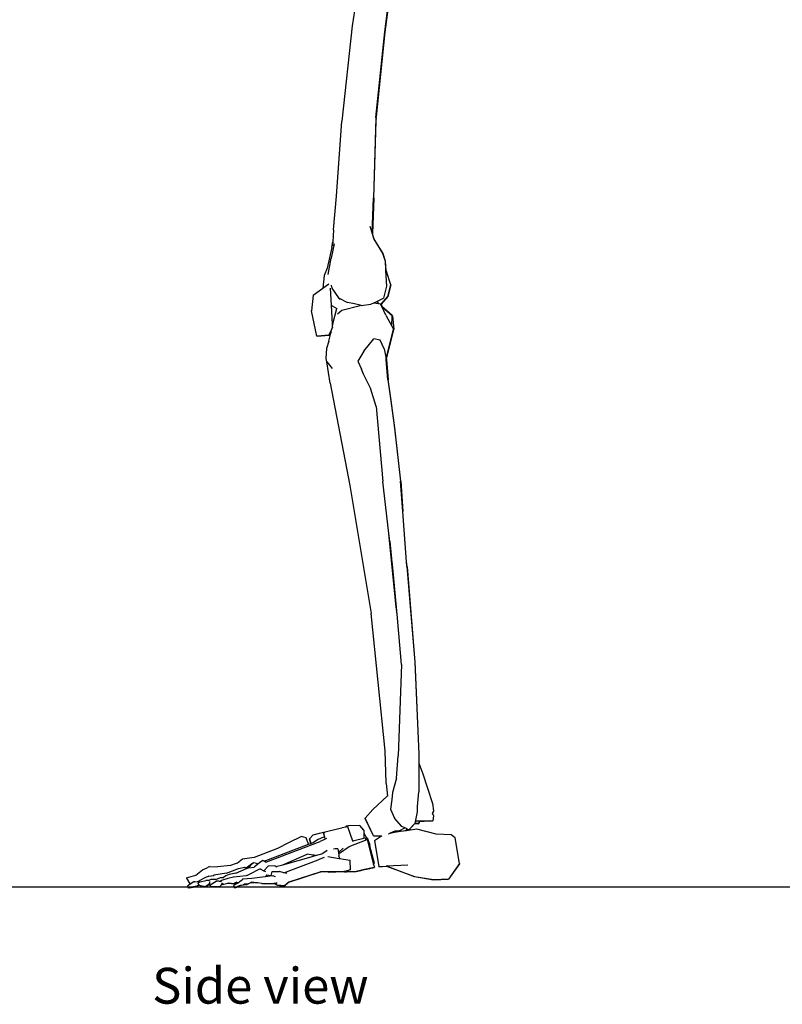
# Model space of a CAD drawing. Units: inches. Extents: x 62 to 175, y 63 to 141.
# Drawn here: x 122 to 148, y 63 to 98 of the extents above; entities that cross this region are included whole.
import ezdxf

# ---------------------------------------------------------------- set-up
doc = ezdxf.new("R2010")
doc.units = ezdxf.units.IN
doc.header["$MEASUREMENT"] = 0
doc.layers.add('Edges', color=7, linetype='Continuous')
doc.styles.get("Standard").update_dxf_attribs({"font": 'verdana.ttf'})

# ---------------------------------------------------------------- blocks, each defined once
blk = doc.blocks.new('skeleton rs')
at = {"layer": 'Edges'}
for p, q in [((22.48, -9.589), (22.881, -6.515)), ((21.469, -8.56), (21.342, -9.38)), ((22.59, -8.809), (22.488, -9.596)), ((21.342, -9.38), (20.973, -12.724)), ((22.172, -12.595), (22.48, -9.589)), ((22.488, -9.596), (22.184, -12.565)), ((20.791, -15.355), (20.973, -12.724)), ((22.169, -12.714), (22.091, -15.413)), ((22.103, -15.42), (22.182, -12.602)), ((22.172, -12.595), (22.169, -12.714)), ((22.182, -12.602), (22.169, -12.714)), ((22.182, -12.602), (22.184, -12.565)), ((20.688, -16.534), (20.791, -15.355)), ((22.038, -16.655), (22.091, -15.413)), ((22.103, -15.42), (22.051, -16.662)), ((20.688, -16.534), (20.659, -16.959)), ((21.958, -16.407), (22.039, -16.663)), ((22.039, -16.663), (22.038, -16.655)), ((22.039, -16.663), (22.053, -16.707)), ((22.052, -16.669), (22.049, -16.662)), ((22.051, -16.662), (22.052, -16.669)), ((22.113, -16.862), (22.052, -16.669)), ((22.052, -16.669), (22.053, -16.707)), ((22.053, -16.707), (22.099, -16.855)), ((22.099, -16.855), (22.414, -17.368)), ((22.427, -17.375), (22.113, -16.862)), ((20.629, -17.152), (20.461, -17.879)), ((20.711, -17.02), (20.607, -17.526)), ((20.629, -17.152), (20.659, -16.959)), ((20.659, -16.959), (20.65, -17.095)), ((20.501, -18.095), (20.607, -17.526)), ((22.49, -17.607), (22.414, -17.368)), ((22.508, -17.628), (22.427, -17.375)), ((22.508, -17.628), (22.49, -17.607)), ((22.49, -17.607), (22.495, -17.621)), ((20.461, -17.879), (20.353, -18.132)), ((22.495, -17.621), (22.511, -17.948)), ((22.526, -17.972), (22.508, -17.628)), ((22.511, -17.948), (22.526, -17.972)), ((22.511, -17.948), (22.512, -17.963)), ((20.353, -18.132), (20.306, -18.575)), ((22.528, -17.988), (22.512, -17.963)), ((22.512, -17.963), (22.54, -18.514)), ((22.526, -17.972), (22.541, -17.995)), ((22.528, -17.988), (22.683, -18.453)), ((22.697, -18.46), (22.541, -17.995)), ((19.967, -18.819), (20.306, -18.575)), ((20.306, -18.575), (20.517, -18.422)), ((20.611, -19.17), (20.581, -18.58)), ((20.596, -18.472), (20.63, -18.577)), ((20.63, -18.577), (20.863, -18.919)), ((22.54, -18.514), (22.438, -18.935)), ((22.683, -18.453), (22.579, -18.867)), ((22.697, -18.46), (22.594, -18.875)), ((19.967, -18.819), (19.907, -19.377)), ((20.863, -18.919), (21.171, -19.078)), ((20.863, -18.919), (20.922, -18.967)), ((22.199, -19.047), (22.438, -18.935)), ((22.579, -18.867), (22.34, -19.137)), ((22.594, -18.875), (22.355, -19.145)), ((20.624, -19.191), (20.611, -19.17)), ((20.646, -19.843), (20.611, -19.17)), ((20.624, -19.191), (20.638, -19.199)), ((20.638, -19.199), (20.795, -19.29)), ((20.652, -19.876), (20.795, -19.29)), ((20.795, -19.29), (20.796, -19.286)), ((20.796, -19.286), (20.816, -19.266)), ((20.981, -19.349), (21.613, -19.181)), ((21.418, -19.133), (21.171, -19.078)), ((21.624, -19.179), (21.418, -19.133)), ((21.616, -19.181), (21.613, -19.181)), ((21.616, -19.181), (21.624, -19.179)), ((21.653, -19.185), (21.624, -19.179)), ((21.653, -19.185), (21.994, -19.142)), ((21.994, -19.142), (22.099, -19.093)), ((22.099, -19.093), (22.199, -19.047)), ((22.099, -19.093), (22.264, -19.12)), ((22.199, -19.047), (22.264, -19.12)), ((22.264, -19.12), (22.337, -19.132)), ((22.34, -19.137), (22.337, -19.132)), ((22.347, -19.154), (22.34, -19.137)), ((22.355, -19.145), (22.347, -19.154)), ((22.375, -19.214), (22.347, -19.154)), ((22.355, -19.145), (22.395, -19.232)), ((22.375, -19.214), (22.395, -19.232)), ((22.379, -19.223), (22.375, -19.214)), ((22.739, -19.542), (22.379, -19.223)), ((22.517, -19.521), (22.379, -19.223)), ((22.395, -19.232), (22.754, -19.551)), ((20.097, -20.259), (19.907, -19.377)), ((20.829, -19.477), (20.981, -19.349)), ((22.517, -19.521), (22.728, -19.907)), ((22.728, -19.907), (22.739, -19.542)), ((22.754, -19.551), (22.802, -20.023)), ((20.652, -19.951), (20.615, -20.027)), ((20.646, -19.843), (20.652, -19.876)), ((20.648, -19.89), (20.646, -19.843)), ((20.648, -19.89), (20.652, -19.876)), ((20.652, -19.951), (20.648, -19.89)), ((22.526, -21.054), (22.786, -20.013)), ((22.54, -21.063), (22.802, -20.023)), ((22.728, -19.907), (22.786, -20.013)), ((20.11, -20.258), (20.097, -20.259)), ((20.521, -20.224), (20.11, -20.258)), ((20.11, -20.258), (20.112, -20.266)), ((20.112, -20.266), (20.535, -20.232)), ((20.515, -20.438), (20.596, -20.106)), ((20.615, -20.027), (20.521, -20.224)), ((20.596, -20.106), (20.535, -20.232)), ((20.596, -20.106), (20.615, -20.027)), ((21.749, -20.792), (22.099, -20.36)), ((22.318, -20.405), (22.099, -20.36)), ((20.436, -20.689), (20.417, -21.048)), ((20.515, -20.438), (20.436, -20.689)), ((22.458, -20.702), (22.318, -20.405)), ((22.458, -20.702), (22.526, -21.054)), ((20.417, -21.048), (20.444, -21.156)), ((21.749, -20.792), (21.542, -21.137)), ((22.526, -21.054), (22.529, -21.071)), ((20.444, -21.156), (20.445, -21.157)), ((20.445, -21.157), (20.641, -21.393)), ((20.565, -21.915), (20.445, -21.157)), ((21.542, -21.137), (21.664, -21.414)), ((22.531, -21.097), (22.529, -21.071)), ((22.531, -21.097), (22.54, -21.063)), ((22.591, -21.783), (22.531, -21.097)), ((22.54, -21.063), (22.543, -21.08)), ((22.543, -21.08), (22.605, -21.792)), ((21.73, -21.593), (21.664, -21.414)), ((21.982, -22.082), (21.73, -21.593)), ((20.565, -21.915), (21.255, -25.5)), ((22.175, -22.73), (21.982, -22.082)), ((22.591, -21.783), (22.688, -22.523)), ((22.7, -22.532), (22.605, -21.792)), ((22.175, -22.73), (22.41, -25.354)), ((22.688, -22.523), (22.822, -23.476)), ((22.834, -23.485), (22.7, -22.532)), ((22.822, -23.476), (23.035, -25.342)), ((23.046, -25.352), (22.834, -23.485)), ((21.255, -25.5), (22.004, -29.986)), ((22.614, -27.081), (22.41, -25.354)), ((23.113, -26.406), (23.035, -25.342)), ((23.046, -25.352), (23.113, -26.406)), ((23.242, -28.175), (23.113, -26.406)), ((22.88, -29.757), (22.614, -27.081)), ((22.658, -27.457), (22.614, -27.081)), ((22.658, -27.457), (22.886, -29.767)), ((22.767, -28.381), (22.658, -27.457)), ((23.261, -28.349), (23.242, -28.175)), ((23.254, -28.339), (23.242, -28.175)), ((22.901, -29.889), (22.767, -28.381)), ((23.254, -28.339), (23.533, -31.687)), ((23.261, -28.349), (23.537, -31.697)), ((22.497, -34.805), (22.004, -29.986)), ((22.912, -30.009), (22.88, -29.757)), ((22.901, -29.889), (22.886, -29.767)), ((22.912, -30.009), (22.901, -29.889)), ((23.069, -31.78), (22.912, -30.009)), ((23.533, -31.687), (23.674, -34.922)), ((23.537, -31.697), (23.674, -34.922)), ((23.069, -31.78), (22.95, -34.981)), ((22.526, -35.935), (22.497, -34.805)), ((22.895, -35.761), (22.95, -34.981)), ((23.674, -34.922), (23.675, -34.933)), ((23.675, -34.933), (23.675, -35.228)), ((23.675, -35.228), (23.675, -35.231)), ((23.675, -35.231), (23.814, -35.609)), ((23.675, -35.231), (23.677, -36.245)), ((22.895, -35.761), (22.751, -36.264)), ((23.814, -35.609), (23.976, -36.11)), ((22.526, -35.946), (22.526, -35.935)), ((22.526, -35.946), (22.572, -36.393)), ((23.625, -36.753), (23.677, -36.245)), ((23.976, -36.11), (24.158, -36.651)), ((22.571, -36.394), (22.068, -36.862)), ((22.572, -36.393), (22.571, -36.394)), ((22.572, -36.395), (22.571, -36.394)), ((22.572, -36.393), (22.572, -36.395)), ((22.723, -36.509), (22.685, -36.848)), ((22.751, -36.264), (22.723, -36.509)), ((22.068, -36.862), (21.789, -37.165)), ((22.685, -36.848), (22.826, -37.159)), ((23.554, -37.29), (23.633, -36.94)), ((23.632, -36.922), (23.625, -36.753)), ((23.633, -36.94), (23.632, -36.922)), ((24.185, -36.915), (24.152, -37.001)), ((24.154, -37.005), (24.185, -36.922)), ((24.158, -36.651), (24.186, -36.911)), ((24.186, -36.911), (24.185, -36.915)), ((24.185, -36.922), (24.185, -36.915)), ((21.791, -37.169), (21.789, -37.165)), ((21.789, -37.171), (21.791, -37.169)), ((22.083, -37.786), (21.789, -37.171)), ((22.083, -37.78), (21.791, -37.169)), ((23.08, -37.459), (22.826, -37.159)), ((23.586, -37.271), (23.554, -37.29)), ((23.704, -37.267), (23.586, -37.271)), ((23.673, -37.363), (23.704, -37.273)), ((23.704, -37.267), (23.675, -37.351)), ((23.704, -37.273), (24.058, -37.261)), ((23.706, -37.268), (23.704, -37.267)), ((23.704, -37.273), (23.706, -37.268)), ((24.058, -37.255), (23.706, -37.268)), ((23.706, -37.268), (23.865, -37.265)), ((23.866, -37.264), (23.865, -37.265)), ((24.058, -37.261), (23.866, -37.264)), ((24.058, -37.255), (24.162, -37.252)), ((24.058, -37.261), (24.162, -37.258)), ((24.152, -37.001), (24.15, -37.006)), ((24.152, -37.001), (24.154, -37.005)), ((24.154, -37.005), (24.188, -37.08)), ((24.188, -37.087), (24.162, -37.252)), ((24.162, -37.252), (24.162, -37.258)), ((24.187, -37.085), (24.188, -37.08)), ((24.187, -37.085), (24.188, -37.087)), ((20.195, -37.694), (20.871, -37.521)), ((20.871, -37.521), (20.979, -37.507)), ((21.133, -37.475), (20.979, -37.507)), ((21.133, -37.436), (21.211, -37.432)), ((21.133, -37.436), (21.133, -37.442)), ((21.133, -37.475), (21.133, -37.442)), ((21.188, -37.463), (21.133, -37.475)), ((21.363, -37.968), (21.188, -37.463)), ((21.609, -37.419), (21.211, -37.432)), ((21.752, -37.589), (21.609, -37.419)), ((21.752, -37.595), (21.749, -37.685)), ((21.752, -37.589), (21.752, -37.595)), ((22.829, -37.625), (22.676, -37.689)), ((22.699, -37.685), (22.829, -37.631)), ((22.968, -37.62), (22.829, -37.625)), ((22.829, -37.631), (22.968, -37.626)), ((22.968, -37.62), (23.001, -37.602)), ((23.004, -37.606), (22.968, -37.626)), ((23.001, -37.602), (23.008, -37.598)), ((23.004, -37.606), (23.001, -37.602)), ((23.011, -37.602), (23.004, -37.606)), ((23.026, -37.635), (23.004, -37.606)), ((23.008, -37.598), (23.179, -37.503)), ((23.008, -37.598), (23.011, -37.602)), ((23.011, -37.602), (23.036, -37.634)), ((23.036, -37.634), (23.026, -37.635)), ((23.135, -37.619), (23.036, -37.634)), ((23.179, -37.503), (23.08, -37.459)), ((23.233, -37.6), (23.135, -37.619)), ((23.236, -37.603), (23.135, -37.619)), ((23.266, -37.543), (23.179, -37.503)), ((23.233, -37.6), (23.266, -37.543)), ((23.611, -37.546), (23.236, -37.603)), ((23.265, -37.553), (23.236, -37.603)), ((23.27, -37.545), (23.265, -37.553)), ((23.265, -37.553), (23.321, -37.579)), ((23.27, -37.545), (23.266, -37.543)), ((23.322, -37.568), (23.27, -37.545)), ((23.321, -37.579), (23.54, -37.356)), ((23.322, -37.568), (23.539, -37.348)), ((23.539, -37.348), (23.541, -37.346)), ((23.539, -37.348), (23.542, -37.348)), ((23.542, -37.348), (23.54, -37.356)), ((23.541, -37.346), (23.543, -37.336)), ((23.542, -37.348), (23.673, -37.363)), ((23.543, -37.336), (23.554, -37.29)), ((23.675, -37.351), (23.543, -37.336)), ((24.285, -37.723), (23.611, -37.546)), ((18.308, -38.708), (20.217, -37.979)), ((19.565, -37.802), (19.108, -38.025)), ((19.72, -37.856), (19.565, -37.802)), ((19.812, -38.077), (19.72, -37.856)), ((19.844, -37.888), (19.972, -37.748)), ((19.844, -37.888), (19.846, -37.892)), ((19.844, -37.894), (19.846, -37.892)), ((19.887, -38.048), (19.844, -37.894)), ((19.846, -37.892), (19.889, -38.047)), ((19.972, -37.748), (20.195, -37.694)), ((20.151, -37.907), (20.016, -37.999)), ((20.333, -37.836), (20.151, -37.907)), ((20.393, -37.9), (20.217, -37.979)), ((20.338, -37.677), (20.384, -37.661)), ((20.374, -37.826), (20.338, -37.677)), ((20.393, -37.9), (20.374, -37.826)), ((20.433, -37.882), (20.393, -37.9)), ((21.232, -38.159), (21.863, -37.908)), ((21.363, -37.968), (21.408, -37.948)), ((21.369, -37.987), (21.363, -37.968)), ((21.408, -37.948), (21.744, -37.871)), ((21.749, -37.685), (21.744, -37.871)), ((21.744, -37.871), (21.836, -37.85)), ((21.749, -37.685), (21.836, -37.85)), ((21.863, -37.908), (21.797, -37.914)), ((21.836, -37.85), (21.867, -37.842)), ((21.863, -37.908), (22.089, -38.783)), ((21.867, -37.842), (21.908, -37.987)), ((22.083, -37.78), (22.38, -37.785)), ((22.371, -37.791), (22.083, -37.786)), ((22.371, -37.791), (22.121, -37.956)), ((22.121, -37.956), (22.121, -37.962)), ((22.121, -37.962), (22.122, -37.961)), ((22.121, -37.962), (22.274, -38.859)), ((22.38, -37.785), (22.371, -37.791)), ((22.382, -37.784), (22.38, -37.785)), ((22.613, -37.715), (22.618, -37.713)), ((22.676, -37.689), (22.618, -37.713)), ((22.699, -37.685), (22.676, -37.689)), ((23.026, -37.635), (22.699, -37.685)), ((24.805, -37.754), (24.285, -37.723)), ((24.953, -37.855), (24.805, -37.754)), ((25.105, -38.758), (24.953, -37.855)), ((18.719, -38.224), (17.905, -38.547)), ((18.248, -38.67), (19.812, -38.077)), ((19.108, -38.025), (18.719, -38.224)), ((19.812, -38.077), (19.887, -38.048)), ((19.887, -38.048), (19.889, -38.047)), ((19.889, -38.047), (20.016, -37.999)), ((20.016, -37.999), (19.965, -38.033)), ((20.465, -38.301), (20.315, -38.399)), ((20.745, -38.234), (20.681, -38.248)), ((20.839, -38.243), (20.745, -38.234)), ((20.839, -38.243), (20.854, -38.369)), ((21.023, -38.216), (20.854, -38.369)), ((20.898, -38.388), (21.232, -38.159)), ((21.908, -37.987), (21.953, -38.071)), ((21.908, -37.987), (21.955, -38.149)), ((21.952, -38.077), (21.95, -38.073)), ((21.953, -38.071), (21.952, -38.077)), ((21.955, -38.149), (21.952, -38.077)), ((22.115, -38.708), (21.955, -38.149)), ((17.498, -38.596), (17.321, -38.747)), ((17.905, -38.547), (17.498, -38.596)), ((18.209, -38.644), (18.088, -38.731)), ((18.248, -38.67), (18.209, -38.644)), ((18.308, -38.708), (18.248, -38.67)), ((18.905, -38.795), (19.756, -38.43)), ((18.905, -38.795), (19.986, -38.491)), ((18.948, -39.079), (20.141, -38.627)), ((19.974, -38.463), (19.756, -38.43)), ((19.976, -38.469), (19.974, -38.463)), ((20.003, -38.467), (19.974, -38.463)), ((19.976, -38.469), (20.004, -38.473)), ((19.986, -38.491), (19.976, -38.469)), ((19.986, -38.491), (20.008, -38.485)), ((20.004, -38.473), (20.003, -38.467)), ((20.005, -38.468), (20.003, -38.467)), ((20.008, -38.485), (20.004, -38.473)), ((20.005, -38.468), (20.009, -38.485)), ((20.047, -38.474), (20.005, -38.468)), ((20.008, -38.485), (20.009, -38.485)), ((20.009, -38.485), (20.047, -38.474)), ((20.047, -38.474), (20.315, -38.399)), ((20.361, -38.548), (20.141, -38.627)), ((20.487, -38.507), (20.879, -38.574)), ((20.854, -38.369), (20.869, -38.487)), ((20.902, -38.578), (20.869, -38.487)), ((20.869, -38.487), (20.879, -38.574)), ((20.879, -38.574), (20.902, -38.578)), ((20.902, -38.578), (21.036, -38.6)), ((21.036, -38.6), (21.271, -38.635)), ((21.282, -38.973), (21.271, -38.635)), ((15.853, -39.164), (16.085, -38.971)), ((16.085, -38.971), (16.251, -38.905)), ((16.331, -38.863), (16.251, -38.905)), ((16.331, -38.863), (16.612, -38.874)), ((17.074, -38.824), (16.612, -38.874)), ((16.929, -39.091), (17.358, -38.926)), ((17.273, -38.748), (17.074, -38.824)), ((17.258, -39.092), (17.637, -38.933)), ((17.321, -38.747), (17.273, -38.748)), ((17.358, -38.926), (17.57, -38.877)), ((17.57, -38.877), (17.625, -38.923)), ((17.851, -38.746), (17.625, -38.923)), ((17.625, -38.923), (17.637, -38.933)), ((17.637, -38.933), (17.698, -38.907)), ((17.698, -38.907), (17.851, -38.746)), ((17.698, -38.907), (17.704, -38.905)), ((17.704, -38.905), (17.899, -38.884)), ((18.112, -38.946), (17.709, -39.151)), ((17.851, -38.746), (17.886, -38.719)), ((17.886, -38.719), (18.029, -38.753)), ((18.026, -38.776), (17.899, -38.884)), ((18.088, -38.731), (18.026, -38.776)), ((18.029, -38.753), (18.088, -38.731)), ((18.112, -38.946), (18.236, -39.009)), ((18.397, -38.847), (18.236, -39.009)), ((18.236, -39.009), (18.296, -39.04)), ((18.619, -38.833), (18.397, -38.847)), ((18.665, -38.862), (18.619, -38.833)), ((18.665, -38.862), (18.905, -38.795)), ((18.693, -38.88), (18.665, -38.862)), ((21.282, -38.973), (21.069, -39.029)), ((21.481, -39.024), (21.634, -38.991)), ((21.481, -39.03), (21.647, -38.994)), ((21.634, -38.991), (21.648, -38.988)), ((21.647, -38.994), (21.634, -38.991)), ((21.647, -38.994), (21.661, -38.991)), ((21.663, -38.998), (21.647, -38.994)), ((21.648, -38.988), (21.829, -38.949)), ((21.648, -38.988), (21.661, -38.991)), ((21.661, -38.991), (21.663, -38.992)), ((21.829, -38.949), (21.663, -38.992)), ((21.835, -38.954), (21.663, -38.998)), ((21.829, -38.949), (21.98, -38.917)), ((21.835, -38.954), (22.116, -38.894)), ((21.98, -38.917), (21.835, -38.954)), ((21.98, -38.917), (22.115, -38.888)), ((22.114, -38.711), (22.089, -38.783)), ((22.089, -38.783), (22.09, -38.787)), ((22.09, -38.787), (22.115, -38.714)), ((22.09, -38.787), (22.116, -38.888)), ((22.115, -38.708), (22.114, -38.711)), ((22.115, -38.714), (22.114, -38.711)), ((22.115, -38.888), (22.116, -38.894)), ((22.115, -38.888), (22.116, -38.888)), ((22.274, -38.865), (22.541, -38.853)), ((22.274, -38.859), (22.307, -38.856)), ((22.274, -38.859), (22.274, -38.865)), ((22.307, -38.856), (22.541, -38.846)), ((22.541, -38.853), (22.535, -38.851)), ((23.289, -38.814), (22.541, -38.846)), ((22.541, -38.846), (23.523, -39.213)), ((23.523, -39.22), (22.541, -38.853)), ((25.105, -38.759), (24.712, -39.301)), ((25.105, -38.764), (24.713, -39.307)), ((25.105, -38.758), (25.105, -38.759)), ((25.105, -38.759), (25.105, -38.764)), ((15.526, -39.262), (15.853, -39.164)), ((15.526, -39.262), (15.529, -39.267)), ((15.529, -39.267), (15.526, -39.268)), ((15.526, -39.268), (15.646, -39.47)), ((15.529, -39.267), (15.646, -39.464)), ((15.92, -39.39), (15.978, -39.36)), ((16.178, -39.262), (15.978, -39.36)), ((16.014, -39.399), (16.203, -39.344)), ((16.317, -39.199), (16.178, -39.262)), ((16.313, -39.35), (16.203, -39.344)), ((16.385, -39.311), (16.313, -39.35)), ((16.317, -39.199), (16.475, -39.176)), ((16.561, -39.318), (16.385, -39.311)), ((16.493, -39.16), (16.475, -39.176)), ((16.475, -39.176), (16.501, -39.172)), ((16.929, -39.091), (16.493, -39.16)), ((16.561, -39.318), (16.717, -39.239)), ((16.756, -39.354), (16.691, -39.381)), ((16.717, -39.239), (16.828, -39.249)), ((16.978, -39.276), (16.756, -39.354)), ((16.903, -39.19), (16.828, -39.249)), ((16.828, -39.249), (16.833, -39.249)), ((17.023, -39.138), (16.903, -39.19)), ((17.181, -39.238), (16.978, -39.276)), ((17.258, -39.092), (17.023, -39.138)), ((17.616, -39.185), (17.181, -39.238)), ((17.487, -39.343), (17.387, -39.398)), ((17.496, -39.302), (17.487, -39.343)), ((17.823, -39.285), (17.496, -39.302)), ((17.709, -39.151), (17.616, -39.185)), ((17.667, -39.179), (17.616, -39.185)), ((18.287, -39.223), (17.823, -39.285)), ((18.344, -39.148), (18.287, -39.223)), ((18.558, -39.187), (18.287, -39.223)), ((18.344, -39.148), (18.499, -39.176)), ((18.499, -39.176), (18.53, -39.037)), ((18.499, -39.176), (18.558, -39.187)), ((18.53, -39.037), (18.786, -39.031)), ((18.653, -39.226), (18.558, -39.187)), ((18.948, -39.079), (18.786, -39.031)), ((19.049, -39.108), (18.948, -39.079)), ((20.239, -39.048), (19.114, -39.41)), ((19.114, -39.404), (20.223, -39.048)), ((20.223, -39.048), (20.231, -39.046)), ((20.239, -39.048), (20.223, -39.048)), ((20.231, -39.046), (20.239, -39.043)), ((20.249, -39.045), (20.231, -39.046)), ((20.239, -39.043), (20.249, -39.04)), ((20.494, -39.049), (20.239, -39.043)), ((20.249, -39.045), (20.239, -39.048)), ((20.494, -39.055), (20.239, -39.048)), ((20.249, -39.04), (21.051, -39.034)), ((21.051, -39.034), (20.494, -39.049)), ((20.494, -39.055), (21.051, -39.04)), ((21.067, -39.03), (21.051, -39.034)), ((21.051, -39.04), (21.069, -39.035)), ((21.069, -39.029), (21.067, -39.03)), ((21.067, -39.03), (21.069, -39.035)), ((21.071, -39.034), (21.069, -39.029)), ((21.069, -39.035), (21.071, -39.034)), ((21.069, -39.035), (21.073, -39.045)), ((21.073, -39.039), (21.071, -39.034)), ((21.139, -39.039), (21.073, -39.039)), ((21.073, -39.045), (21.139, -39.044)), ((21.139, -39.039), (21.481, -39.024)), ((21.139, -39.044), (21.481, -39.03)), ((23.523, -39.213), (24.194, -39.322)), ((24.194, -39.328), (23.523, -39.22)), ((24.194, -39.322), (24.712, -39.301)), ((24.713, -39.307), (24.194, -39.328)), ((15.66, -39.483), (15.56, -39.549)), ((15.56, -39.549), (15.562, -39.553)), ((15.562, -39.553), (15.56, -39.555)), ((15.56, -39.555), (15.588, -39.611)), ((15.562, -39.553), (15.588, -39.605)), ((15.588, -39.605), (15.622, -39.601)), ((15.622, -39.606), (15.588, -39.611)), ((15.902, -39.552), (15.622, -39.601)), ((15.622, -39.606), (15.902, -39.558)), ((15.646, -39.464), (15.664, -39.48)), ((15.66, -39.483), (15.646, -39.47)), ((15.664, -39.48), (15.66, -39.483)), ((15.789, -39.398), (15.664, -39.48)), ((15.822, -39.397), (15.789, -39.398)), ((15.822, -39.397), (15.92, -39.39)), ((15.955, -39.508), (15.902, -39.552)), ((15.957, -39.513), (15.902, -39.558)), ((15.92, -39.39), (15.954, -39.388)), ((15.93, -39.452), (15.959, -39.415)), ((15.93, -39.452), (15.957, -39.507)), ((15.954, -39.388), (16.014, -39.399)), ((15.957, -39.507), (15.955, -39.508)), ((15.955, -39.508), (15.957, -39.513)), ((15.957, -39.507), (15.963, -39.508)), ((15.963, -39.508), (15.957, -39.513)), ((15.957, -39.513), (16.212, -39.568)), ((15.959, -39.415), (16.014, -39.399)), ((15.963, -39.508), (16.212, -39.563)), ((16.294, -39.497), (16.212, -39.563)), ((16.212, -39.563), (16.283, -39.499)), ((16.212, -39.568), (16.294, -39.502)), ((16.283, -39.499), (16.344, -39.445)), ((16.344, -39.445), (16.294, -39.497)), ((16.294, -39.497), (16.361, -39.509)), ((16.362, -39.515), (16.294, -39.502)), ((16.344, -39.445), (16.35, -39.384)), ((16.358, -39.498), (16.567, -39.376)), ((16.358, -39.498), (16.361, -39.509)), ((16.361, -39.509), (16.363, -39.515)), ((16.363, -39.515), (16.362, -39.515)), ((16.376, -39.557), (16.362, -39.515)), ((16.363, -39.515), (16.376, -39.557)), ((16.376, -39.557), (16.415, -39.561)), ((16.376, -39.562), (16.376, -39.557)), ((16.376, -39.562), (16.416, -39.566)), ((16.415, -39.561), (16.705, -39.543)), ((16.416, -39.566), (16.705, -39.548)), ((16.653, -39.378), (16.567, -39.376)), ((16.691, -39.381), (16.653, -39.378)), ((16.753, -39.385), (16.691, -39.381)), ((16.756, -39.496), (16.705, -39.543)), ((16.76, -39.498), (16.705, -39.548)), ((16.756, -39.496), (16.76, -39.492)), ((16.763, -39.495), (16.756, -39.496)), ((16.76, -39.498), (16.756, -39.496)), ((16.76, -39.492), (16.763, -39.489)), ((16.76, -39.492), (16.765, -39.493)), ((16.763, -39.495), (16.76, -39.498)), ((16.774, -39.5), (16.76, -39.498)), ((16.763, -39.489), (16.768, -39.485)), ((16.763, -39.489), (16.769, -39.49)), ((16.765, -39.493), (16.763, -39.495)), ((16.773, -39.495), (16.763, -39.495)), ((16.769, -39.49), (16.765, -39.493)), ((16.765, -39.493), (16.773, -39.495)), ((16.768, -39.485), (16.785, -39.434)), ((16.782, -39.45), (16.769, -39.489)), ((16.769, -39.489), (16.778, -39.471)), ((16.769, -39.49), (16.775, -39.488)), ((16.769, -39.489), (16.769, -39.49)), ((16.779, -39.494), (16.773, -39.495)), ((16.802, -39.492), (16.774, -39.5)), ((16.818, -39.485), (16.779, -39.494)), ((16.802, -39.492), (16.779, -39.494)), ((16.818, -39.485), (16.802, -39.492)), ((16.825, -39.49), (16.802, -39.492)), ((16.818, -39.485), (16.825, -39.484)), ((16.842, -39.479), (16.825, -39.49)), ((16.825, -39.484), (16.828, -39.482)), ((16.842, -39.479), (16.828, -39.482)), ((16.842, -39.479), (16.977, -39.448)), ((16.997, -39.443), (16.977, -39.448)), ((16.977, -39.448), (16.997, -39.449)), ((17.195, -39.462), (16.997, -39.443)), ((16.997, -39.449), (17.196, -39.467)), ((17.327, -39.446), (17.172, -39.522)), ((17.172, -39.522), (17.173, -39.527)), ((17.173, -39.527), (17.174, -39.526)), ((17.173, -39.527), (17.197, -39.586)), ((17.247, -39.436), (17.195, -39.462)), ((17.196, -39.467), (17.259, -39.436)), ((17.254, -39.586), (17.197, -39.586)), ((17.197, -39.586), (17.198, -39.591)), ((17.198, -39.591), (17.254, -39.592)), ((17.262, -39.429), (17.247, -39.436)), ((17.259, -39.436), (17.247, -39.436)), ((17.411, -39.53), (17.254, -39.586)), ((17.254, -39.592), (17.411, -39.535)), ((17.259, -39.436), (17.27, -39.431)), ((17.339, -39.437), (17.259, -39.436)), ((17.294, -39.413), (17.262, -39.429)), ((17.262, -39.429), (17.274, -39.429)), ((17.262, -39.429), (17.27, -39.431)), ((17.27, -39.431), (17.274, -39.429)), ((17.27, -39.431), (17.346, -39.431)), ((17.274, -39.429), (17.352, -39.427)), ((17.327, -39.446), (17.339, -39.437)), ((17.339, -39.437), (17.346, -39.431)), ((17.346, -39.431), (17.352, -39.427)), ((17.352, -39.427), (17.387, -39.398)), ((17.512, -39.508), (17.411, -39.53)), ((17.513, -39.513), (17.411, -39.535)), ((17.561, -39.481), (17.512, -39.508)), ((17.561, -39.486), (17.513, -39.513)), ((17.586, -39.481), (17.561, -39.481)), ((17.561, -39.486), (17.652, -39.488)), ((17.652, -39.488), (17.586, -39.481)), ((17.652, -39.483), (17.586, -39.481)), ((17.794, -39.422), (17.652, -39.488)), ((17.652, -39.483), (17.783, -39.422)), ((17.783, -39.422), (17.795, -39.416)), ((17.794, -39.422), (17.783, -39.422)), ((18.023, -39.438), (17.794, -39.422)), ((17.795, -39.416), (17.802, -39.413)), ((17.795, -39.416), (17.895, -39.423)), ((17.895, -39.423), (17.802, -39.413)), ((18.024, -39.437), (17.895, -39.423)), ((18.024, -39.437), (18.023, -39.438)), ((18.166, -39.452), (18.024, -39.437)), ((18.166, -39.452), (18.261, -39.468)), ((18.261, -39.462), (18.166, -39.452)), ((18.591, -39.452), (18.261, -39.462)), ((18.261, -39.468), (18.601, -39.457)), ((18.593, -39.453), (18.591, -39.452)), ((18.6, -39.452), (18.593, -39.453)), ((18.593, -39.453), (18.601, -39.457)), ((18.651, -39.45), (18.6, -39.452)), ((18.711, -39.512), (18.6, -39.452)), ((18.601, -39.457), (18.712, -39.517)), ((18.651, -39.45), (18.714, -39.42)), ((18.967, -39.538), (18.711, -39.512)), ((18.712, -39.517), (18.967, -39.543)), ((19.114, -39.404), (18.967, -39.538)), ((19.114, -39.41), (18.967, -39.543))]:
    blk.add_line(p, q, dxfattribs=at)

msp = doc.modelspace()

# ---------------------------------------------------------------- linework, layer by layer
msp.add_line((97.525, 67.485), (174.987, 67.485))

# ---------------------------------------------------------------- block references
msp.add_blockref('skeleton rs', (111.83, 107.053))

# ---------------------------------------------------------------- texts
msp.add_text('Side view', height=1.2576).set_placement((126.157, 63.384))

doc.saveas('drawing.dxf')
